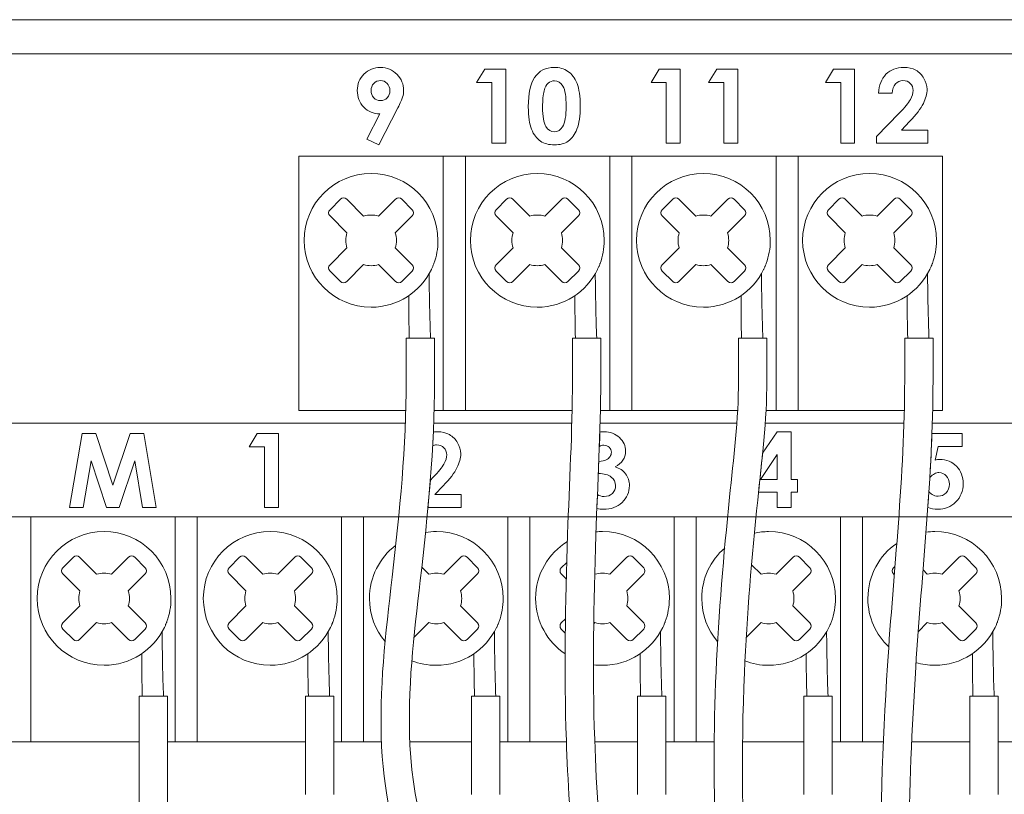
# Model space of a CAD drawing. Units: inches. Extents: x 0 to 22, y 0 to 17.
# Drawn here: x 18.6 to 19.6, y 5.1 to 5.9 of the extents above; entities that cross this region are included whole.
import ezdxf

# ---------------------------------------------------------------- set-up
doc = ezdxf.new("R2010")
doc.units = ezdxf.units.IN
doc.header["$MEASUREMENT"] = 0
doc.layers.add('12_STATION', color=179, linetype='Continuous')
doc.layers.add('DRAWING', color=179, linetype='Continuous')

msp = doc.modelspace()

# ---------------------------------------------------------------- linework, layer by layer
at = {"layer": '12_STATION', "color": 179, "lineweight": 18}
for p, q in [((19.0456, 5.8108), (19.0543, 5.8247)), ((19.0543, 5.8247), (19.0766, 5.8247)), ((19.0766, 5.8247), (19.0766, 5.7465)), ((19.2304, 5.8108), (19.239, 5.8247)), ((19.239, 5.8247), (19.2614, 5.8247)), ((19.2614, 5.8247), (19.2614, 5.7465)), ((19.2914, 5.8108), (19.3, 5.8247)), ((19.3, 5.8247), (19.3224, 5.8247)), ((19.3224, 5.8247), (19.3224, 5.7465)), ((19.4152, 5.8108), (19.4238, 5.8247)), ((19.4238, 5.8247), (19.4461, 5.8247)), ((19.4461, 5.8247), (19.4461, 5.7465)), ((19.0618, 5.8108), (19.0456, 5.8108)), ((19.0618, 5.7465), (19.0618, 5.8108)), ((19.2465, 5.8108), (19.2304, 5.8108)), ((19.2465, 5.7465), (19.2465, 5.8108)), ((19.3075, 5.8108), (19.2914, 5.8108)), ((19.3075, 5.7465), (19.3075, 5.8108)), ((19.4313, 5.8108), (19.4152, 5.8108)), ((19.4313, 5.7465), (19.4313, 5.8108)), ((19.4859, 5.7995), (19.4714, 5.7995)), ((18.9622, 5.7839), (18.9421, 5.7446)), ((18.9294, 5.7508), (18.943, 5.7775)), ((19.4692, 5.7536), (19.4934, 5.7783)), ((19.5043, 5.7695), (19.4956, 5.7602)), ((19.4956, 5.7602), (19.5235, 5.7602)), ((19.5235, 5.7602), (19.5235, 5.7465)), ((18.9421, 5.7446), (18.9294, 5.7508)), ((19.4692, 5.7465), (19.4692, 5.7536)), ((19.0766, 5.7465), (19.0618, 5.7465)), ((19.2614, 5.7465), (19.2465, 5.7465)), ((19.3224, 5.7465), (19.3075, 5.7465)), ((19.4461, 5.7465), (19.4313, 5.7465)), ((19.5235, 5.7465), (19.4692, 5.7465)), ((18.8903, 5.6759), (18.9014, 5.6871)), ((18.908, 5.6871), (18.9259, 5.6691)), ((18.9418, 5.6691), (18.9598, 5.6871)), ((18.9664, 5.6871), (18.9775, 5.6759)), ((19.0663, 5.6759), (19.0774, 5.6871)), ((19.084, 5.6871), (19.1019, 5.6691)), ((19.1178, 5.6691), (19.1358, 5.6871)), ((19.1424, 5.6871), (19.1535, 5.6759)), ((19.2423, 5.6759), (19.2534, 5.6871)), ((19.26, 5.6871), (19.2779, 5.6691)), ((19.2938, 5.6691), (19.3118, 5.6871)), ((19.3184, 5.6871), (19.3295, 5.6759)), ((19.4183, 5.6759), (19.4294, 5.6871)), ((19.436, 5.6871), (19.4539, 5.6691)), ((19.4698, 5.6691), (19.4878, 5.6871)), ((19.4944, 5.6871), (19.5055, 5.6759)), ((18.9082, 5.6514), (18.8903, 5.6693)), ((18.9775, 5.6693), (18.9595, 5.6514)), ((19.0842, 5.6514), (19.0663, 5.6693)), ((19.1535, 5.6693), (19.1355, 5.6514)), ((19.2602, 5.6514), (19.2423, 5.6693)), ((19.3295, 5.6693), (19.3115, 5.6514)), ((19.4362, 5.6514), (19.4183, 5.6693)), ((19.5055, 5.6693), (19.4875, 5.6514)), ((18.8903, 5.6175), (18.9082, 5.6355)), ((18.9595, 5.6355), (18.9775, 5.6175)), ((19.0663, 5.6175), (19.0842, 5.6355)), ((19.1355, 5.6355), (19.1535, 5.6175)), ((19.2423, 5.6175), (19.2602, 5.6355)), ((19.3115, 5.6355), (19.3295, 5.6175)), ((19.4183, 5.6175), (19.4362, 5.6355)), ((19.4875, 5.6355), (19.5055, 5.6175)), ((18.9259, 5.6178), (18.908, 5.5998)), ((18.9598, 5.5998), (18.9418, 5.6178)), ((18.9978, 5.6128), (18.9977, 5.6126)), ((18.9993, 5.6161), (18.9991, 5.6156)), ((18.9997, 5.6172), (18.9993, 5.6161)), ((19, 5.6178), (18.9997, 5.6172)), ((19.0002, 5.6185), (19, 5.618)), ((19, 5.618), (19, 5.6178)), ((19.0004, 5.619), (19.0002, 5.6185)), ((19.0002, 5.6185), (19.0002, 5.6185)), ((19.0004, 5.619), (19.0004, 5.619)), ((19.1019, 5.6178), (19.084, 5.5998)), ((19.1358, 5.5998), (19.1178, 5.6178)), ((19.1738, 5.6128), (19.1737, 5.6126)), ((19.1753, 5.6161), (19.1751, 5.6156)), ((19.1757, 5.6172), (19.1753, 5.6161)), ((19.176, 5.6178), (19.1757, 5.6172)), ((19.1762, 5.6185), (19.176, 5.618)), ((19.176, 5.618), (19.176, 5.6178)), ((19.1764, 5.619), (19.1762, 5.6185)), ((19.1762, 5.6185), (19.1762, 5.6185)), ((19.1764, 5.619), (19.1764, 5.619)), ((19.2779, 5.6178), (19.26, 5.5998)), ((19.3118, 5.5998), (19.2938, 5.6178)), ((19.3498, 5.6128), (19.3497, 5.6126)), ((19.3513, 5.6161), (19.3511, 5.6156)), ((19.3517, 5.6172), (19.3513, 5.6161)), ((19.352, 5.6178), (19.3517, 5.6172)), ((19.3522, 5.6185), (19.352, 5.618)), ((19.352, 5.618), (19.352, 5.6178)), ((19.3524, 5.619), (19.3522, 5.6185)), ((19.3522, 5.6185), (19.3522, 5.6185)), ((19.3524, 5.619), (19.3524, 5.619)), ((19.4539, 5.6178), (19.436, 5.5998)), ((19.4878, 5.5998), (19.4698, 5.6178)), ((19.5258, 5.6128), (19.5257, 5.6126)), ((19.5273, 5.6161), (19.5271, 5.6156)), ((19.5277, 5.6172), (19.5273, 5.6161)), ((19.528, 5.6178), (19.5277, 5.6172)), ((19.5282, 5.6185), (19.528, 5.618)), ((19.528, 5.618), (19.528, 5.6178)), ((19.5284, 5.619), (19.5282, 5.6185)), ((19.5282, 5.6185), (19.5282, 5.6185)), ((19.5284, 5.619), (19.5284, 5.619)), ((18.9014, 5.5998), (18.8903, 5.6109)), ((18.9775, 5.6109), (18.9664, 5.5998)), ((19.0774, 5.5998), (19.0663, 5.6109)), ((19.1535, 5.6109), (19.1424, 5.5998)), ((19.2534, 5.5998), (19.2423, 5.6109)), ((19.3295, 5.6109), (19.3184, 5.5998)), ((19.4294, 5.5998), (19.4183, 5.6109)), ((19.5055, 5.6109), (19.4944, 5.5998)), ((18.9711, 5.495), (18.9711, 5.5399)), ((18.9711, 5.5399), (19.0011, 5.5399)), ((18.9968, 5.5399), (18.9743, 5.5399)), ((19.0011, 5.5399), (19.0011, 5.495)), ((19.1471, 5.495), (19.1471, 5.5399)), ((19.1471, 5.5399), (19.1771, 5.5399)), ((19.1728, 5.5399), (19.1503, 5.5399)), ((19.1771, 5.5399), (19.1771, 5.495)), ((19.3231, 5.495), (19.3231, 5.5399)), ((19.3231, 5.5399), (19.3531, 5.5399)), ((19.3488, 5.5399), (19.3263, 5.5399)), ((19.3531, 5.5399), (19.3531, 5.495)), ((19.4991, 5.495), (19.4991, 5.5399)), ((19.4991, 5.5399), (19.5291, 5.5399)), ((19.5248, 5.5399), (19.5023, 5.5399)), ((19.5291, 5.5399), (19.5291, 5.495)), ((17.6919, 5.4497), (18.9702, 5.4497)), ((19.5284, 5.4497), (20.1362, 5.4497)), ((18.6142, 5.3604), (18.6276, 5.4387)), ((18.6276, 5.4387), (18.6421, 5.4387)), ((18.6421, 5.4387), (18.6603, 5.3841)), ((18.6603, 5.3841), (18.6786, 5.4387)), ((18.6786, 5.4387), (18.693, 5.4387)), ((18.693, 5.4387), (18.7061, 5.3604)), ((18.8047, 5.4247), (18.8133, 5.4387)), ((18.8133, 5.4387), (18.8356, 5.4387)), ((18.8356, 5.4387), (18.8356, 5.3604)), ((19.3486, 5.4179), (19.3639, 5.4406)), ((19.3639, 5.4406), (19.3787, 5.4406)), ((19.3787, 5.4406), (19.3787, 5.3902)), ((19.528, 5.4387), (19.56, 5.4387)), ((19.56, 5.4387), (19.56, 5.4249)), ((18.8208, 5.4247), (18.8047, 5.4247)), ((18.8208, 5.3604), (18.8208, 5.4247)), ((19.5344, 5.4249), (19.5313, 5.4106)), ((19.56, 5.4249), (19.5344, 5.4249)), ((19.3641, 5.4164), (19.3462, 5.3902)), ((19.3641, 5.3902), (19.3641, 5.4164)), ((18.6372, 5.4099), (18.6287, 5.3604)), ((18.6537, 5.3604), (18.6372, 5.4099)), ((18.6834, 5.4099), (18.6668, 5.3604)), ((18.6917, 5.3604), (18.6834, 5.4099)), ((19.1749, 5.4044), (19.1751, 5.4092)), ((19.1749, 5.3964), (19.1749, 5.4044)), ((18.9966, 5.3894), (18.9994, 5.3922)), ((19.0103, 5.3834), (19.0015, 5.3742)), ((19.3462, 5.3902), (19.3641, 5.3902)), ((19.3787, 5.3902), (19.3857, 5.3902)), ((19.3857, 5.3902), (19.3857, 5.3765)), ((19.526, 5.3925), (19.5257, 5.3926)), ((19.0015, 5.3742), (19.0294, 5.3742)), ((19.0294, 5.3742), (19.0294, 5.3604)), ((19.1731, 5.3592), (19.1737, 5.3741)), ((19.3641, 5.3765), (19.3443, 5.3765)), ((19.3641, 5.3604), (19.3641, 5.3765)), ((19.3857, 5.3765), (19.3787, 5.3765)), ((19.3787, 5.3765), (19.3787, 5.3604)), ((18.6287, 5.3604), (18.6142, 5.3604)), ((18.6668, 5.3604), (18.6537, 5.3604)), ((18.7061, 5.3604), (18.6917, 5.3604)), ((18.8356, 5.3604), (18.8208, 5.3604)), ((19.0294, 5.3604), (18.9941, 5.3604)), ((19.3787, 5.3604), (19.3641, 5.3604)), ((18.6073, 5.2966), (18.6185, 5.3077)), ((18.625, 5.3077), (18.643, 5.2897)), ((18.6589, 5.2897), (18.6769, 5.3077)), ((18.6835, 5.3077), (18.6946, 5.2966)), ((18.7833, 5.2966), (18.7945, 5.3077)), ((18.801, 5.3077), (18.819, 5.2897)), ((18.8349, 5.2897), (18.8529, 5.3077)), ((18.8595, 5.3077), (18.8706, 5.2966)), ((19.0109, 5.2897), (19.0289, 5.3077)), ((19.0355, 5.3077), (19.0466, 5.2966)), ((19.1353, 5.2966), (19.1411, 5.3023)), ((19.1869, 5.2897), (19.2049, 5.3077)), ((19.2115, 5.3077), (19.2226, 5.2966)), ((19.3369, 5.2998), (19.347, 5.2897)), ((19.3629, 5.2897), (19.3809, 5.3077)), ((19.3875, 5.3077), (19.3986, 5.2966)), ((19.5389, 5.2897), (19.5569, 5.3077)), ((19.5635, 5.3077), (19.5746, 5.2966)), ((18.6253, 5.272), (18.6073, 5.29)), ((18.6946, 5.29), (18.6766, 5.272)), ((18.8013, 5.272), (18.7833, 5.29)), ((18.8706, 5.29), (18.8526, 5.272)), ((18.9875, 5.2973), (18.995, 5.2897)), ((19.0466, 5.29), (19.0286, 5.272)), ((19.1406, 5.2847), (19.1353, 5.29)), ((19.1707, 5.29), (19.171, 5.2897)), ((19.2226, 5.29), (19.2046, 5.272)), ((19.3986, 5.29), (19.3806, 5.272)), ((19.4873, 5.2966), (19.4888, 5.298)), ((19.4881, 5.2892), (19.4873, 5.29)), ((19.5186, 5.2942), (19.523, 5.2897)), ((19.5746, 5.29), (19.5566, 5.272)), ((18.6073, 5.2382), (18.6253, 5.2561)), ((18.6766, 5.2561), (18.6946, 5.2382)), ((18.7833, 5.2382), (18.8013, 5.2561)), ((18.8526, 5.2561), (18.8706, 5.2382)), ((19.0286, 5.2561), (19.0466, 5.2382)), ((19.2046, 5.2561), (19.2226, 5.2382)), ((19.3806, 5.2561), (19.3986, 5.2382)), ((19.5566, 5.2561), (19.5746, 5.2382)), ((18.643, 5.2384), (18.625, 5.2204)), ((18.6769, 5.2204), (18.6589, 5.2384)), ((18.7164, 5.2368), (18.7162, 5.2363)), ((18.7168, 5.2378), (18.7164, 5.2368)), ((18.7171, 5.2385), (18.7168, 5.2378)), ((18.7173, 5.2391), (18.7171, 5.2386)), ((18.7171, 5.2386), (18.7171, 5.2385)), ((18.7175, 5.2396), (18.7173, 5.2391)), ((18.7173, 5.2391), (18.7173, 5.2391)), ((18.7175, 5.2396), (18.7175, 5.2396)), ((18.819, 5.2384), (18.801, 5.2204)), ((18.8529, 5.2204), (18.8349, 5.2384)), ((18.8924, 5.2368), (18.8922, 5.2363)), ((18.8928, 5.2378), (18.8924, 5.2368)), ((18.8931, 5.2385), (18.8928, 5.2378)), ((18.8933, 5.2391), (18.8931, 5.2386)), ((18.8931, 5.2386), (18.8931, 5.2385)), ((18.8935, 5.2396), (18.8933, 5.2391)), ((18.8933, 5.2391), (18.8933, 5.2391)), ((18.8935, 5.2396), (18.8935, 5.2396)), ((19.0289, 5.2204), (19.0109, 5.2384)), ((19.0684, 5.2368), (19.0682, 5.2363)), ((19.0688, 5.2378), (19.0684, 5.2368)), ((19.0691, 5.2385), (19.0688, 5.2378)), ((19.0693, 5.2391), (19.0691, 5.2386)), ((19.0691, 5.2386), (19.0691, 5.2385)), ((19.0695, 5.2396), (19.0693, 5.2391)), ((19.0693, 5.2391), (19.0693, 5.2391)), ((19.0695, 5.2396), (19.0695, 5.2396)), ((19.1353, 5.2382), (19.1397, 5.2426)), ((19.2049, 5.2204), (19.1869, 5.2384)), ((19.2444, 5.2368), (19.2442, 5.2363)), ((19.2448, 5.2378), (19.2444, 5.2368)), ((19.2451, 5.2385), (19.2448, 5.2378)), ((19.2453, 5.2391), (19.2451, 5.2386)), ((19.2451, 5.2386), (19.2451, 5.2385)), ((19.2455, 5.2396), (19.2453, 5.2391)), ((19.2453, 5.2391), (19.2453, 5.2391)), ((19.2455, 5.2396), (19.2455, 5.2396)), ((19.3809, 5.2204), (19.3629, 5.2384)), ((19.4204, 5.2368), (19.4202, 5.2363)), ((19.4208, 5.2378), (19.4204, 5.2368)), ((19.4211, 5.2385), (19.4208, 5.2378)), ((19.4213, 5.2391), (19.4211, 5.2386)), ((19.4211, 5.2386), (19.4211, 5.2385)), ((19.4215, 5.2396), (19.4213, 5.2391)), ((19.4213, 5.2391), (19.4213, 5.2391)), ((19.4215, 5.2396), (19.4215, 5.2396)), ((19.5569, 5.2204), (19.5389, 5.2384)), ((19.5964, 5.2368), (19.5962, 5.2363)), ((19.5968, 5.2378), (19.5964, 5.2368)), ((19.5971, 5.2385), (19.5968, 5.2378)), ((19.5973, 5.2391), (19.5971, 5.2386)), ((19.5971, 5.2386), (19.5971, 5.2385)), ((19.5975, 5.2396), (19.5973, 5.2391)), ((19.5973, 5.2391), (19.5973, 5.2391)), ((19.5975, 5.2396), (19.5975, 5.2396)), ((18.6185, 5.2204), (18.6073, 5.2316)), ((18.6946, 5.2316), (18.6835, 5.2204)), ((18.7149, 5.2334), (18.7148, 5.2333)), ((18.7945, 5.2204), (18.7833, 5.2316)), ((18.8706, 5.2316), (18.8595, 5.2204)), ((18.8909, 5.2334), (18.8908, 5.2333)), ((19.0466, 5.2316), (19.0355, 5.2204)), ((19.0669, 5.2334), (19.0668, 5.2333)), ((19.1395, 5.2274), (19.1353, 5.2316)), ((19.2226, 5.2316), (19.2115, 5.2204)), ((19.2429, 5.2334), (19.2428, 5.2333)), ((19.3986, 5.2316), (19.3875, 5.2204)), ((19.4189, 5.2334), (19.4188, 5.2333)), ((19.5746, 5.2316), (19.5635, 5.2204)), ((19.5949, 5.2334), (19.5948, 5.2333)), ((18.6882, 5.028), (18.6882, 5.1606)), ((18.6882, 5.1606), (18.7182, 5.1606)), ((18.7139, 5.1606), (18.6914, 5.1606)), ((18.7182, 5.1606), (18.7182, 5.028)), ((18.8642, 5.0565), (18.8642, 5.1606)), ((18.8642, 5.1606), (18.8942, 5.1606)), ((18.8899, 5.1606), (18.8674, 5.1606)), ((18.8942, 5.1606), (18.8942, 5.0565)), ((19.0402, 5.0565), (19.0402, 5.1606)), ((19.0402, 5.1606), (19.0702, 5.1606)), ((19.0659, 5.1606), (19.0434, 5.1606)), ((19.0702, 5.1606), (19.0702, 5.0565)), ((19.2162, 5.0565), (19.2162, 5.1606)), ((19.2162, 5.1606), (19.2462, 5.1606)), ((19.2419, 5.1606), (19.2194, 5.1606)), ((19.2462, 5.1606), (19.2462, 5.0565)), ((19.3922, 5.0565), (19.3922, 5.1606)), ((19.3922, 5.1606), (19.4222, 5.1606)), ((19.4179, 5.1606), (19.3954, 5.1606)), ((19.4222, 5.1606), (19.4222, 5.0565)), ((19.5682, 5.0565), (19.5682, 5.1606)), ((19.5682, 5.1606), (19.5982, 5.1606)), ((19.5939, 5.1606), (19.5714, 5.1606)), ((19.5982, 5.1606), (19.5982, 5.0565))]:
    msp.add_line(p, q, dxfattribs=at)
at = {"layer": '12_STATION', "lineweight": 18}
for p, q in [((18.8574, 5.7326), (18.8574, 5.4633)), ((18.8574, 5.7326), (19.5391, 5.7326)), ((19.0103, 5.7326), (19.0103, 5.4633)), ((19.0337, 5.7326), (19.0337, 5.4633)), ((19.1866, 5.7326), (19.1866, 5.4633)), ((19.2099, 5.7326), (19.2099, 5.4633)), ((19.3629, 5.7326), (19.3629, 5.4633)), ((19.3862, 5.7326), (19.3862, 5.4633)), ((19.5391, 5.7326), (19.5391, 5.4633)), ((19.3629, 5.6845), (19.3629, 5.4633)), ((19.3862, 5.6845), (19.3862, 5.4633)), ((18.9707, 5.4633), (18.8574, 5.4633)), ((19.1468, 5.4633), (19.0007, 5.4633)), ((19.3222, 5.4633), (19.1768, 5.4633)), ((19.4988, 5.4633), (19.3522, 5.4633)), ((19.5391, 5.4633), (19.5288, 5.4633)), ((19.0002, 5.4497), (19.1465, 5.4497)), ((19.1765, 5.4497), (19.3213, 5.4497)), ((19.3514, 5.4497), (19.4984, 5.4497)), ((17.6919, 5.3506), (20.1362, 5.3506)), ((18.995, 5.2384), (18.9792, 5.2226)), ((19.171, 5.2384), (19.1697, 5.2371)), ((19.347, 5.2384), (19.3312, 5.2226)), ((19.523, 5.2384), (19.5134, 5.2288)), ((18.5422, 5.1123), (18.6882, 5.1123)), ((18.7182, 5.1123), (18.8642, 5.1123)), ((18.8942, 5.1123), (18.9448, 5.1123)), ((18.9748, 5.1123), (19.0402, 5.1123)), ((19.0702, 5.1123), (19.1407, 5.1123)), ((19.1707, 5.1123), (19.2162, 5.1123)), ((19.2462, 5.1123), (19.2973, 5.1123)), ((19.3273, 5.1123), (19.3922, 5.1123)), ((19.4222, 5.1123), (19.4765, 5.1123)), ((19.5065, 5.1123), (19.5682, 5.1123)), ((19.5982, 5.1123), (19.7442, 5.1123))]:
    msp.add_line(p, q, dxfattribs=at)
at = {"layer": '12_STATION', "color": 179, "lineweight": 18}
for points in [[(18.9263, 5.8196), (18.9311, 5.8243), (18.9369, 5.8267), (18.9436, 5.8267)], [(18.9436, 5.8267), (18.9507, 5.8267), (18.9566, 5.8242), (18.9613, 5.8193)], [(19.1071, 5.8161), (19.112, 5.8232), (19.1189, 5.8267), (19.1277, 5.8267)], [(19.1277, 5.8267), (19.1334, 5.8267), (19.1383, 5.8253), (19.1424, 5.8225)], [(19.1424, 5.8225), (19.1465, 5.8197), (19.1497, 5.8154), (19.152, 5.8097)], [(19.4793, 5.8194), (19.4842, 5.8243), (19.4905, 5.8267), (19.4982, 5.8267)], [(19.4982, 5.8267), (19.503, 5.8267), (19.5072, 5.8257), (19.5108, 5.8237)], [(19.5108, 5.8237), (19.5145, 5.8217), (19.5174, 5.8188), (19.5195, 5.815)], [(18.9192, 5.8023), (18.9192, 5.8091), (18.9215, 5.8149), (18.9263, 5.8196)], [(18.9439, 5.8127), (18.9411, 5.8127), (18.9387, 5.8117), (18.9367, 5.8097)], [(18.9507, 5.8097), (18.9488, 5.8117), (18.9465, 5.8127), (18.9439, 5.8127)], [(18.9613, 5.8193), (18.966, 5.8144), (18.9683, 5.8088), (18.9683, 5.8024)], [(19.1004, 5.7849), (19.1004, 5.7992), (19.1027, 5.8096), (19.1071, 5.8161)], [(19.1215, 5.8101), (19.1195, 5.8085), (19.118, 5.8057), (19.117, 5.8018)], [(19.1281, 5.8125), (19.1256, 5.8125), (19.1234, 5.8117), (19.1215, 5.8101)], [(19.1371, 5.8067), (19.1348, 5.8106), (19.1318, 5.8125), (19.1281, 5.8125)], [(19.4714, 5.7995), (19.4718, 5.8079), (19.4744, 5.8146), (19.4793, 5.8194)], [(19.4973, 5.8127), (19.4941, 5.8127), (19.4914, 5.8116), (19.4893, 5.8092)], [(19.505, 5.8098), (19.503, 5.8118), (19.5004, 5.8127), (19.4973, 5.8127)], [(19.5195, 5.815), (19.5217, 5.8112), (19.5228, 5.8074), (19.5228, 5.8035)], [(18.9261, 5.7846), (18.9215, 5.7893), (18.9192, 5.7952), (18.9192, 5.8023)], [(18.9367, 5.8097), (18.9348, 5.8077), (18.9338, 5.8051), (18.9338, 5.8021)], [(18.9338, 5.8021), (18.9338, 5.7991), (18.9347, 5.7966), (18.9367, 5.7945)], [(18.9537, 5.802), (18.9537, 5.8051), (18.9527, 5.8076), (18.9507, 5.8097)], [(18.9509, 5.7945), (18.9528, 5.7966), (18.9537, 5.799), (18.9537, 5.802)], [(18.9683, 5.8024), (18.9683, 5.8), (18.9679, 5.7976), (18.9672, 5.7952)], [(19.117, 5.8018), (19.116, 5.7979), (19.1155, 5.7922), (19.1155, 5.7846)], [(19.1405, 5.7855), (19.1405, 5.7957), (19.1394, 5.8028), (19.1371, 5.8067)], [(19.152, 5.8097), (19.1542, 5.8039), (19.1554, 5.7959), (19.1554, 5.7856)], [(19.4893, 5.8092), (19.4871, 5.8068), (19.486, 5.8035), (19.4859, 5.7995)], [(19.508, 5.8023), (19.508, 5.8053), (19.507, 5.8078), (19.505, 5.8098)], [(19.5051, 5.7926), (19.507, 5.7962), (19.508, 5.7994), (19.508, 5.8023)], [(19.5228, 5.8035), (19.5228, 5.7988), (19.5215, 5.7938), (19.5189, 5.7885)], [(18.9367, 5.7945), (18.9386, 5.7925), (18.941, 5.7915), (18.9439, 5.7915)], [(18.9439, 5.7915), (18.9467, 5.7915), (18.949, 5.7925), (18.9509, 5.7945)], [(18.9672, 5.7952), (18.9665, 5.7927), (18.9648, 5.789), (18.9622, 5.7839)], [(19.4934, 5.7783), (19.4993, 5.7842), (19.5032, 5.789), (19.5051, 5.7926)], [(18.943, 5.7775), (18.9364, 5.7775), (18.9308, 5.7798), (18.9261, 5.7846)], [(19.1038, 5.7611), (19.1016, 5.7666), (19.1004, 5.7746), (19.1004, 5.7849)], [(19.1155, 5.7846), (19.1155, 5.7747), (19.1167, 5.7679), (19.119, 5.7641)], [(19.1367, 5.7639), (19.1392, 5.7682), (19.1405, 5.7754), (19.1405, 5.7855)], [(19.1554, 5.7856), (19.1554, 5.7752), (19.1542, 5.7671), (19.1519, 5.7613)], [(19.5189, 5.7885), (19.5162, 5.7831), (19.5114, 5.7768), (19.5043, 5.7695)], [(19.1133, 5.7486), (19.1093, 5.7514), (19.1061, 5.7555), (19.1038, 5.7611)], [(19.119, 5.7641), (19.1213, 5.7604), (19.1244, 5.7585), (19.1281, 5.7585)], [(19.1281, 5.7585), (19.1317, 5.7585), (19.1346, 5.7603), (19.1367, 5.7639)], [(19.1519, 5.7613), (19.1496, 5.7556), (19.1466, 5.7513), (19.1427, 5.7486)], [(19.1281, 5.7446), (19.1222, 5.7446), (19.1173, 5.7459), (19.1133, 5.7486)], [(19.1427, 5.7486), (19.1388, 5.7459), (19.134, 5.7446), (19.1281, 5.7446)], [(18.863, 5.6434), (18.863, 5.6826), (18.8947, 5.7143), (18.9339, 5.7143)], [(18.9339, 5.7143), (18.973, 5.7143), (19.0047, 5.6826), (19.0047, 5.6434)], [(19.039, 5.6434), (19.039, 5.6826), (19.0707, 5.7143), (19.1099, 5.7143)], [(19.1099, 5.7143), (19.149, 5.7143), (19.1807, 5.6826), (19.1807, 5.6434)], [(19.215, 5.6434), (19.215, 5.6826), (19.2467, 5.7143), (19.2859, 5.7143)], [(19.2859, 5.7143), (19.325, 5.7143), (19.3567, 5.6826), (19.3567, 5.6434)], [(19.391, 5.6434), (19.391, 5.6826), (19.4227, 5.7143), (19.4619, 5.7143)], [(19.4619, 5.7143), (19.501, 5.7143), (19.5327, 5.6826), (19.5327, 5.6434)], [(18.9014, 5.6871), (18.9032, 5.6889), (18.9062, 5.6889), (18.908, 5.6871)], [(18.9598, 5.6871), (18.9616, 5.6889), (18.9646, 5.6889), (18.9664, 5.6871)], [(19.0774, 5.6871), (19.0792, 5.6889), (19.0822, 5.6889), (19.084, 5.6871)], [(19.1358, 5.6871), (19.1376, 5.6889), (19.1406, 5.6889), (19.1424, 5.6871)], [(19.2534, 5.6871), (19.2552, 5.6889), (19.2582, 5.6889), (19.26, 5.6871)], [(19.3118, 5.6871), (19.3136, 5.6889), (19.3166, 5.6889), (19.3184, 5.6871)], [(19.4294, 5.6871), (19.4312, 5.6889), (19.4342, 5.6889), (19.436, 5.6871)], [(19.4878, 5.6871), (19.4896, 5.6889), (19.4926, 5.6889), (19.4944, 5.6871)], [(18.8903, 5.6693), (18.8884, 5.6712), (18.8884, 5.6741), (18.8903, 5.6759)], [(18.9775, 5.6759), (18.9793, 5.6741), (18.9793, 5.6712), (18.9775, 5.6693)], [(19.0663, 5.6693), (19.0644, 5.6712), (19.0644, 5.6741), (19.0663, 5.6759)], [(19.1535, 5.6759), (19.1553, 5.6741), (19.1553, 5.6712), (19.1535, 5.6693)], [(19.2423, 5.6693), (19.2404, 5.6712), (19.2404, 5.6741), (19.2423, 5.6759)], [(19.3295, 5.6759), (19.3313, 5.6741), (19.3313, 5.6712), (19.3295, 5.6693)], [(19.4183, 5.6693), (19.4164, 5.6712), (19.4164, 5.6741), (19.4183, 5.6759)], [(19.5055, 5.6759), (19.5073, 5.6741), (19.5073, 5.6712), (19.5055, 5.6693)], [(18.9259, 5.6691), (18.9311, 5.6707), (18.9366, 5.6707), (18.9418, 5.6691)], [(19.1019, 5.6691), (19.1071, 5.6707), (19.1126, 5.6707), (19.1178, 5.6691)], [(19.2779, 5.6691), (19.2831, 5.6707), (19.2886, 5.6707), (19.2938, 5.6691)], [(19.4539, 5.6691), (19.4591, 5.6707), (19.4646, 5.6707), (19.4698, 5.6691)], [(18.9339, 5.5726), (18.8947, 5.5726), (18.863, 5.6043), (18.863, 5.6434)], [(18.9082, 5.6355), (18.9066, 5.6407), (18.9066, 5.6462), (18.9082, 5.6514)], [(18.9595, 5.6514), (18.9611, 5.6462), (18.9611, 5.6407), (18.9595, 5.6355)], [(19.0047, 5.6434), (19.0047, 5.6348), (19.0032, 5.6266), (19.0004, 5.619)], [(19.1099, 5.5726), (19.0707, 5.5726), (19.039, 5.6043), (19.039, 5.6434)], [(19.0842, 5.6355), (19.0826, 5.6407), (19.0826, 5.6462), (19.0842, 5.6514)], [(19.1355, 5.6514), (19.1371, 5.6462), (19.1371, 5.6407), (19.1355, 5.6355)], [(19.1807, 5.6434), (19.1807, 5.6348), (19.1792, 5.6266), (19.1764, 5.619)], [(19.2859, 5.5726), (19.2467, 5.5726), (19.215, 5.6043), (19.215, 5.6434)], [(19.2602, 5.6355), (19.2586, 5.6407), (19.2586, 5.6462), (19.2602, 5.6514)], [(19.3115, 5.6514), (19.3131, 5.6462), (19.3131, 5.6407), (19.3115, 5.6355)], [(19.3567, 5.6434), (19.3567, 5.6348), (19.3552, 5.6266), (19.3524, 5.619)], [(19.4619, 5.5726), (19.4227, 5.5726), (19.391, 5.6043), (19.391, 5.6434)], [(19.4362, 5.6355), (19.4346, 5.6407), (19.4346, 5.6462), (19.4362, 5.6514)], [(19.4875, 5.6514), (19.4891, 5.6462), (19.4891, 5.6407), (19.4875, 5.6355)], [(19.5327, 5.6434), (19.5327, 5.6348), (19.5312, 5.6266), (19.5284, 5.619)], [(18.8903, 5.6109), (18.8884, 5.6127), (18.8884, 5.6157), (18.8903, 5.6175)], [(18.9418, 5.6178), (18.9366, 5.6162), (18.9311, 5.6162), (18.9259, 5.6178)], [(18.9977, 5.6126), (18.9862, 5.5889), (18.962, 5.5726), (18.9339, 5.5726)], [(18.9775, 5.6175), (18.9793, 5.6157), (18.9793, 5.6127), (18.9775, 5.6109)], [(18.9991, 5.6156), (18.9987, 5.6147), (18.9982, 5.6137), (18.9978, 5.6128)], [(19.0663, 5.6109), (19.0644, 5.6127), (19.0644, 5.6157), (19.0663, 5.6175)], [(19.1178, 5.6178), (19.1126, 5.6162), (19.1071, 5.6162), (19.1019, 5.6178)], [(19.1737, 5.6126), (19.1622, 5.5889), (19.138, 5.5726), (19.1099, 5.5726)], [(19.1535, 5.6175), (19.1553, 5.6157), (19.1553, 5.6127), (19.1535, 5.6109)], [(19.1751, 5.6156), (19.1747, 5.6147), (19.1742, 5.6137), (19.1738, 5.6128)], [(19.2423, 5.6109), (19.2404, 5.6127), (19.2404, 5.6157), (19.2423, 5.6175)], [(19.2938, 5.6178), (19.2886, 5.6162), (19.2831, 5.6162), (19.2779, 5.6178)], [(19.3497, 5.6126), (19.3382, 5.5889), (19.314, 5.5726), (19.2859, 5.5726)], [(19.3295, 5.6175), (19.3313, 5.6157), (19.3313, 5.6127), (19.3295, 5.6109)], [(19.3511, 5.6156), (19.3507, 5.6147), (19.3502, 5.6137), (19.3498, 5.6128)], [(19.4183, 5.6109), (19.4164, 5.6127), (19.4164, 5.6157), (19.4183, 5.6175)], [(19.4698, 5.6178), (19.4646, 5.6162), (19.4591, 5.6162), (19.4539, 5.6178)], [(19.5257, 5.6126), (19.5142, 5.5889), (19.49, 5.5726), (19.4619, 5.5726)], [(19.5055, 5.6175), (19.5073, 5.6157), (19.5073, 5.6127), (19.5055, 5.6109)], [(19.5271, 5.6156), (19.5267, 5.6147), (19.5262, 5.6137), (19.5258, 5.6128)], [(18.9953, 5.6081), (18.9955, 5.5852), (18.9961, 5.5605), (18.9968, 5.5399)], [(19.1713, 5.6081), (19.1715, 5.5852), (19.1721, 5.5605), (19.1728, 5.5399)], [(19.3473, 5.6081), (19.3475, 5.5852), (19.3481, 5.5605), (19.3488, 5.5399)], [(19.5233, 5.6081), (19.5235, 5.5852), (19.5241, 5.5605), (19.5248, 5.5399)], [(18.908, 5.5998), (18.9062, 5.598), (18.9032, 5.598), (18.9014, 5.5998)], [(18.9664, 5.5998), (18.9646, 5.598), (18.9616, 5.598), (18.9598, 5.5998)], [(19.084, 5.5998), (19.0822, 5.598), (19.0792, 5.598), (19.0774, 5.5998)], [(19.1424, 5.5998), (19.1406, 5.598), (19.1376, 5.598), (19.1358, 5.5998)], [(19.26, 5.5998), (19.2582, 5.598), (19.2552, 5.598), (19.2534, 5.5998)], [(19.3184, 5.5998), (19.3166, 5.598), (19.3136, 5.598), (19.3118, 5.5998)], [(19.436, 5.5998), (19.4342, 5.598), (19.4312, 5.598), (19.4294, 5.5998)], [(19.4944, 5.5998), (19.4926, 5.598), (19.4896, 5.598), (19.4878, 5.5998)], [(18.9743, 5.5399), (18.9739, 5.5538), (18.9737, 5.5692), (18.9737, 5.5848)], [(19.1503, 5.5399), (19.1499, 5.5538), (19.1497, 5.5692), (19.1497, 5.5848)], [(19.3263, 5.5399), (19.3259, 5.5538), (19.3257, 5.5692), (19.3257, 5.5848)], [(19.5023, 5.5399), (19.5019, 5.5538), (19.5017, 5.5692), (19.5017, 5.5848)], [(18.9561, 5.2866), (18.9641, 5.3564), (18.9711, 5.4246), (18.9711, 5.495)], [(19.0011, 5.495), (19.0011, 5.4234), (18.994, 5.3541), (18.9859, 5.2832)], [(19.142, 5.332), (19.1438, 5.3861), (19.1471, 5.441), (19.1471, 5.495)], [(19.1771, 5.495), (19.1771, 5.4406), (19.1738, 5.3854), (19.172, 5.331)], [(19.3136, 5.3713), (19.3177, 5.4117), (19.3231, 5.4544), (19.3231, 5.495)], [(19.3531, 5.495), (19.3531, 5.4533), (19.3477, 5.4097), (19.3434, 5.3683)], [(19.4809, 5.1931), (19.4873, 5.2931), (19.4991, 5.395), (19.4991, 5.495)], [(19.5291, 5.495), (19.5291, 5.3943), (19.5172, 5.2918), (19.5108, 5.1912)], [(18.9991, 5.4259), (18.9994, 5.4307), (18.9996, 5.4355), (18.9998, 5.4404)], [(18.9998, 5.4404), (19.0012, 5.4405), (19.0027, 5.4406), (19.0042, 5.4406)], [(19.0042, 5.4406), (19.009, 5.4406), (19.0131, 5.4396), (19.0168, 5.4376)], [(19.0168, 5.4376), (19.0204, 5.4356), (19.0233, 5.4327), (19.0255, 5.4289)], [(19.1757, 5.4252), (19.1759, 5.4302), (19.1761, 5.4352), (19.1762, 5.4403)], [(19.1762, 5.4403), (19.1777, 5.4405), (19.1792, 5.4406), (19.1808, 5.4406)], [(19.1808, 5.4406), (19.1873, 5.4406), (19.1926, 5.4386), (19.197, 5.4345)], [(19.197, 5.4345), (19.2013, 5.4304), (19.2035, 5.4256), (19.2035, 5.42)], [(19.5257, 5.3926), (19.5267, 5.4079), (19.5274, 5.4233), (19.528, 5.4387)], [(19.0032, 5.4267), (19.0017, 5.4267), (19.0004, 5.4264), (18.9991, 5.4259)], [(19.0109, 5.4237), (19.0089, 5.4257), (19.0064, 5.4267), (19.0032, 5.4267)], [(19.0255, 5.4289), (19.0277, 5.4252), (19.0288, 5.4213), (19.0288, 5.4174)], [(19.1804, 5.4264), (19.1787, 5.4264), (19.1771, 5.426), (19.1757, 5.4252)], [(19.1862, 5.4242), (19.1847, 5.4256), (19.1828, 5.4264), (19.1804, 5.4264)], [(19.1884, 5.4189), (19.1884, 5.4211), (19.1877, 5.4228), (19.1862, 5.4242)], [(19.0139, 5.4163), (19.0139, 5.4193), (19.0129, 5.4218), (19.0109, 5.4237)], [(19.011, 5.4065), (19.013, 5.4101), (19.0139, 5.4134), (19.0139, 5.4163)], [(19.0288, 5.4174), (19.0288, 5.4128), (19.0274, 5.4078), (19.0248, 5.4024)], [(19.1829, 5.4108), (19.1846, 5.4117), (19.186, 5.4128), (19.187, 5.4143)], [(19.187, 5.4143), (19.1879, 5.4157), (19.1884, 5.4173), (19.1884, 5.4189)], [(19.2035, 5.42), (19.2035, 5.4165), (19.2025, 5.4133), (19.2006, 5.4104)], [(19.3443, 5.3765), (19.3457, 5.3901), (19.3472, 5.404), (19.3486, 5.4179)], [(18.9994, 5.3922), (19.0052, 5.3982), (19.0091, 5.4029), (19.011, 5.4065)], [(19.1751, 5.4092), (19.1786, 5.4095), (19.1812, 5.41), (19.1829, 5.4108)], [(19.2006, 5.4104), (19.1987, 5.4076), (19.1959, 5.4052), (19.1923, 5.4035)], [(19.1923, 5.4035), (19.1971, 5.402), (19.2008, 5.3996), (19.2035, 5.3961)], [(19.5313, 5.4106), (19.5321, 5.4108), (19.533, 5.411), (19.5339, 5.4111)], [(19.5339, 5.4111), (19.5347, 5.4113), (19.5355, 5.4113), (19.5363, 5.4113)], [(19.5363, 5.4113), (19.5434, 5.4113), (19.5493, 5.4089), (19.554, 5.4041)], [(19.554, 5.4041), (19.5587, 5.3992), (19.561, 5.3931), (19.561, 5.3855)], [(19.0248, 5.4024), (19.0222, 5.3971), (19.0173, 5.3907), (19.0103, 5.3834)], [(19.1882, 5.3926), (19.1851, 5.3951), (19.1807, 5.3963), (19.1749, 5.3964)], [(19.2035, 5.3961), (19.2062, 5.3925), (19.2075, 5.3884), (19.2075, 5.3836)], [(19.5306, 5.3962), (19.5291, 5.3954), (19.5275, 5.3941), (19.526, 5.3925)], [(19.5354, 5.3974), (19.5338, 5.3974), (19.5322, 5.397), (19.5306, 5.3962)], [(19.5432, 5.3939), (19.5411, 5.3962), (19.5385, 5.3974), (19.5354, 5.3974)], [(19.5464, 5.3851), (19.5464, 5.3887), (19.5454, 5.3916), (19.5432, 5.3939)], [(18.9941, 5.3604), (18.995, 5.3701), (18.9958, 5.3798), (18.9966, 5.3894)], [(19.1928, 5.3836), (19.1928, 5.3872), (19.1913, 5.3902), (19.1882, 5.3926)], [(19.1894, 5.3754), (19.1916, 5.3777), (19.1928, 5.3804), (19.1928, 5.3836)], [(19.2075, 5.3836), (19.2075, 5.3766), (19.2049, 5.3706), (19.1997, 5.3658)], [(19.543, 5.376), (19.5453, 5.3783), (19.5464, 5.3814), (19.5464, 5.3851)], [(19.561, 5.3855), (19.561, 5.3779), (19.5585, 5.3715), (19.5533, 5.3663)], [(19.1737, 5.3741), (19.1756, 5.3728), (19.178, 5.3721), (19.1808, 5.3721)], [(19.1808, 5.3721), (19.1842, 5.3721), (19.1871, 5.3732), (19.1894, 5.3754)], [(19.5236, 5.3604), (19.524, 5.3661), (19.5244, 5.3718), (19.5248, 5.3774)], [(19.5248, 5.3774), (19.5257, 5.3761), (19.5268, 5.3751), (19.5281, 5.3743)], [(19.5281, 5.3743), (19.5301, 5.373), (19.5322, 5.3724), (19.5346, 5.3724)], [(19.5346, 5.3724), (19.5379, 5.3724), (19.5407, 5.3736), (19.543, 5.376)], [(19.1997, 5.3658), (19.1946, 5.3609), (19.188, 5.3585), (19.18, 5.3585)], [(19.2993, 5.1868), (19.3019, 5.2486), (19.3073, 5.3098), (19.3136, 5.3713)], [(19.3434, 5.3683), (19.3372, 5.3073), (19.3319, 5.2468), (19.3293, 5.1855)], [(19.5533, 5.3663), (19.548, 5.3611), (19.5417, 5.3585), (19.5343, 5.3585)], [(19.18, 5.3585), (19.1775, 5.3585), (19.1752, 5.3587), (19.1731, 5.3592)], [(19.5343, 5.3585), (19.5304, 5.3585), (19.5269, 5.3591), (19.5236, 5.3604)], [(18.5801, 5.2641), (18.5801, 5.3032), (18.6118, 5.3349), (18.651, 5.3349)], [(18.651, 5.3349), (18.6901, 5.3349), (18.7218, 5.3032), (18.7218, 5.2641)], [(18.7561, 5.2641), (18.7561, 5.3032), (18.7878, 5.3349), (18.827, 5.3349)], [(18.827, 5.3349), (18.8661, 5.3349), (18.8978, 5.3032), (18.8978, 5.2641)], [(19.003, 5.3349), (19.0421, 5.3349), (19.0738, 5.3032), (19.0738, 5.2641)], [(19.1407, 5.1135), (19.1382, 5.1863), (19.1395, 5.2592), (19.142, 5.332)], [(19.172, 5.331), (19.1696, 5.2589), (19.1682, 5.1866), (19.1707, 5.1145)], [(19.179, 5.3349), (19.2181, 5.3349), (19.2498, 5.3032), (19.2498, 5.2641)], [(19.355, 5.3349), (19.3941, 5.3349), (19.4258, 5.3032), (19.4258, 5.2641)], [(19.531, 5.3349), (19.5701, 5.3349), (19.6018, 5.3032), (19.6018, 5.2641)], [(18.9321, 5.2641), (18.9321, 5.287), (18.943, 5.3074), (18.9598, 5.3203)], [(19.1081, 5.2641), (19.1081, 5.2896), (19.1216, 5.3119), (19.1418, 5.3244)], [(19.4601, 5.2641), (19.4601, 5.2883), (19.4722, 5.3096), (19.4907, 5.3224)], [(18.6185, 5.3077), (18.6203, 5.3095), (18.6232, 5.3095), (18.625, 5.3077)], [(18.6769, 5.3077), (18.6787, 5.3095), (18.6816, 5.3095), (18.6835, 5.3077)], [(18.7945, 5.3077), (18.7963, 5.3095), (18.7992, 5.3095), (18.801, 5.3077)], [(18.8529, 5.3077), (18.8547, 5.3095), (18.8576, 5.3095), (18.8595, 5.3077)], [(19.0289, 5.3077), (19.0307, 5.3095), (19.0336, 5.3095), (19.0355, 5.3077)], [(19.2049, 5.3077), (19.2067, 5.3095), (19.2096, 5.3095), (19.2115, 5.3077)], [(19.2841, 5.2641), (19.2841, 5.2854), (19.2935, 5.3045), (19.3084, 5.3175)], [(19.3809, 5.3077), (19.3827, 5.3095), (19.3856, 5.3095), (19.3875, 5.3077)], [(19.5569, 5.3077), (19.5587, 5.3095), (19.5616, 5.3095), (19.5635, 5.3077)], [(18.6073, 5.29), (18.6055, 5.2918), (18.6055, 5.2948), (18.6073, 5.2966)], [(18.643, 5.2897), (18.6482, 5.2913), (18.6537, 5.2913), (18.6589, 5.2897)], [(18.6946, 5.2966), (18.6964, 5.2948), (18.6964, 5.2918), (18.6946, 5.29)], [(18.7833, 5.29), (18.7815, 5.2918), (18.7815, 5.2948), (18.7833, 5.2966)], [(18.819, 5.2897), (18.8242, 5.2913), (18.8297, 5.2913), (18.8349, 5.2897)], [(18.8706, 5.2966), (18.8724, 5.2948), (18.8724, 5.2918), (18.8706, 5.29)], [(18.995, 5.2897), (19.0002, 5.2913), (19.0057, 5.2913), (19.0109, 5.2897)], [(19.0466, 5.2966), (19.0484, 5.2948), (19.0484, 5.2918), (19.0466, 5.29)], [(19.1353, 5.29), (19.1335, 5.2918), (19.1335, 5.2948), (19.1353, 5.2966)], [(19.171, 5.2897), (19.1762, 5.2913), (19.1817, 5.2913), (19.1869, 5.2897)], [(19.2226, 5.2966), (19.2244, 5.2948), (19.2244, 5.2918), (19.2226, 5.29)], [(19.347, 5.2897), (19.3522, 5.2913), (19.3577, 5.2913), (19.3629, 5.2897)], [(19.3986, 5.2966), (19.4004, 5.2948), (19.4004, 5.2918), (19.3986, 5.29)], [(19.4873, 5.29), (19.4855, 5.2918), (19.4855, 5.2948), (19.4873, 5.2966)], [(19.523, 5.2897), (19.5282, 5.2913), (19.5337, 5.2913), (19.5389, 5.2897)], [(19.5746, 5.2966), (19.5764, 5.2948), (19.5764, 5.2918), (19.5746, 5.29)], [(18.945, 5.1071), (18.9421, 5.167), (18.9492, 5.2272), (18.9561, 5.2866)], [(18.9859, 5.2832), (18.9792, 5.2255), (18.9721, 5.1667), (18.975, 5.1085)], [(18.6253, 5.2561), (18.6237, 5.2613), (18.6237, 5.2668), (18.6253, 5.272)], [(18.6766, 5.272), (18.6782, 5.2668), (18.6782, 5.2613), (18.6766, 5.2561)], [(18.8013, 5.2561), (18.7997, 5.2613), (18.7997, 5.2668), (18.8013, 5.272)], [(18.8526, 5.272), (18.8542, 5.2668), (18.8542, 5.2613), (18.8526, 5.2561)], [(19.0286, 5.272), (19.0302, 5.2668), (19.0302, 5.2613), (19.0286, 5.2561)], [(19.2046, 5.272), (19.2062, 5.2668), (19.2062, 5.2613), (19.2046, 5.2561)], [(19.3806, 5.272), (19.3822, 5.2668), (19.3822, 5.2613), (19.3806, 5.2561)], [(19.5566, 5.272), (19.5582, 5.2668), (19.5582, 5.2613), (19.5566, 5.2561)], [(18.651, 5.1932), (18.6118, 5.1932), (18.5801, 5.2249), (18.5801, 5.2641)], [(18.7218, 5.2641), (18.7218, 5.2555), (18.7203, 5.2472), (18.7175, 5.2396)], [(18.827, 5.1932), (18.7878, 5.1932), (18.7561, 5.2249), (18.7561, 5.2641)], [(18.8978, 5.2641), (18.8978, 5.2555), (18.8963, 5.2472), (18.8935, 5.2396)], [(18.9487, 5.2185), (18.9383, 5.2308), (18.9321, 5.2467), (18.9321, 5.2641)], [(19.0738, 5.2641), (19.0738, 5.2555), (19.0723, 5.2472), (19.0695, 5.2396)], [(19.1394, 5.2053), (19.1205, 5.218), (19.1081, 5.2396), (19.1081, 5.2641)], [(19.2498, 5.2641), (19.2498, 5.2555), (19.2483, 5.2472), (19.2455, 5.2396)], [(19.3009, 5.2183), (19.2904, 5.2306), (19.2841, 5.2466), (19.2841, 5.2641)], [(19.4258, 5.2641), (19.4258, 5.2555), (19.4243, 5.2472), (19.4215, 5.2396)], [(19.4822, 5.2127), (19.4686, 5.2256), (19.4601, 5.2438), (19.4601, 5.2641)], [(19.6018, 5.2641), (19.6018, 5.2555), (19.6003, 5.2472), (19.5975, 5.2396)], [(18.6073, 5.2316), (18.6055, 5.2334), (18.6055, 5.2363), (18.6073, 5.2382)], [(18.6589, 5.2384), (18.6537, 5.2368), (18.6482, 5.2368), (18.643, 5.2384)], [(18.6946, 5.2382), (18.6964, 5.2363), (18.6964, 5.2334), (18.6946, 5.2316)], [(18.7162, 5.2363), (18.7158, 5.2353), (18.7153, 5.2343), (18.7149, 5.2334)], [(18.7833, 5.2316), (18.7815, 5.2334), (18.7815, 5.2363), (18.7833, 5.2382)], [(18.8349, 5.2384), (18.8297, 5.2368), (18.8242, 5.2368), (18.819, 5.2384)], [(18.8706, 5.2382), (18.8724, 5.2363), (18.8724, 5.2334), (18.8706, 5.2316)], [(18.8922, 5.2363), (18.8918, 5.2353), (18.8913, 5.2343), (18.8909, 5.2334)], [(19.0109, 5.2384), (19.0057, 5.2368), (19.0002, 5.2368), (18.995, 5.2384)], [(19.0466, 5.2382), (19.0484, 5.2363), (19.0484, 5.2334), (19.0466, 5.2316)], [(19.0682, 5.2363), (19.0678, 5.2353), (19.0673, 5.2343), (19.0669, 5.2334)], [(19.1353, 5.2316), (19.1335, 5.2334), (19.1335, 5.2363), (19.1353, 5.2382)], [(19.1869, 5.2384), (19.1817, 5.2368), (19.1762, 5.2368), (19.171, 5.2384)], [(19.2226, 5.2382), (19.2244, 5.2363), (19.2244, 5.2334), (19.2226, 5.2316)], [(19.2442, 5.2363), (19.2438, 5.2353), (19.2433, 5.2343), (19.2429, 5.2334)], [(19.3629, 5.2384), (19.3577, 5.2368), (19.3522, 5.2368), (19.347, 5.2384)], [(19.3986, 5.2382), (19.4004, 5.2363), (19.4004, 5.2334), (19.3986, 5.2316)], [(19.4202, 5.2363), (19.4198, 5.2353), (19.4193, 5.2343), (19.4189, 5.2334)], [(19.5389, 5.2384), (19.5337, 5.2368), (19.5282, 5.2368), (19.523, 5.2384)], [(19.5746, 5.2382), (19.5764, 5.2363), (19.5764, 5.2334), (19.5746, 5.2316)], [(19.5962, 5.2363), (19.5958, 5.2353), (19.5953, 5.2343), (19.5949, 5.2334)], [(18.7148, 5.2333), (18.7033, 5.2095), (18.6791, 5.1932), (18.651, 5.1932)], [(18.7124, 5.2288), (18.7126, 5.2058), (18.7131, 5.1811), (18.7139, 5.1606)], [(18.8908, 5.2333), (18.8793, 5.2095), (18.8551, 5.1932), (18.827, 5.1932)], [(18.8884, 5.2288), (18.8886, 5.2058), (18.8891, 5.1811), (18.8899, 5.1606)], [(19.0668, 5.2333), (19.0553, 5.2095), (19.0311, 5.1932), (19.003, 5.1932)], [(19.0644, 5.2288), (19.0646, 5.2058), (19.0651, 5.1811), (19.0659, 5.1606)], [(19.2428, 5.2333), (19.2313, 5.2095), (19.2071, 5.1932), (19.179, 5.1932)], [(19.2404, 5.2288), (19.2406, 5.2058), (19.2411, 5.1811), (19.2419, 5.1606)], [(19.4188, 5.2333), (19.4073, 5.2095), (19.3831, 5.1932), (19.355, 5.1932)], [(19.4164, 5.2288), (19.4166, 5.2058), (19.4171, 5.1811), (19.4179, 5.1606)], [(19.5948, 5.2333), (19.5833, 5.2095), (19.5591, 5.1932), (19.531, 5.1932)], [(19.5924, 5.2288), (19.5926, 5.2058), (19.5931, 5.1811), (19.5939, 5.1606)], [(18.625, 5.2204), (18.6232, 5.2186), (18.6203, 5.2186), (18.6185, 5.2204)], [(18.6835, 5.2204), (18.6816, 5.2186), (18.6787, 5.2186), (18.6769, 5.2204)], [(18.801, 5.2204), (18.7992, 5.2186), (18.7963, 5.2186), (18.7945, 5.2204)], [(18.8595, 5.2204), (18.8576, 5.2186), (18.8547, 5.2186), (18.8529, 5.2204)], [(19.0355, 5.2204), (19.0336, 5.2186), (19.0307, 5.2186), (19.0289, 5.2204)], [(19.2115, 5.2204), (19.2096, 5.2186), (19.2067, 5.2186), (19.2049, 5.2204)], [(19.3875, 5.2204), (19.3856, 5.2186), (19.3827, 5.2186), (19.3809, 5.2204)], [(19.5635, 5.2204), (19.5616, 5.2186), (19.5587, 5.2186), (19.5569, 5.2204)], [(18.6914, 5.1606), (18.691, 5.1744), (18.6908, 5.1898), (18.6908, 5.2055)], [(18.8674, 5.1606), (18.867, 5.1744), (18.8668, 5.1898), (18.8668, 5.2055)], [(19.0434, 5.1606), (19.043, 5.1744), (19.0428, 5.1898), (19.0428, 5.2055)], [(19.2194, 5.1606), (19.219, 5.1744), (19.2188, 5.1898), (19.2188, 5.2055)], [(19.3954, 5.1606), (19.395, 5.1744), (19.3948, 5.1898), (19.3948, 5.2055)], [(19.5714, 5.1606), (19.571, 5.1744), (19.5708, 5.1898), (19.5708, 5.2055)], [(19.3127, 4.8091), (19.2993, 4.9344), (19.2939, 5.0604), (19.2993, 5.1868)], [(19.3293, 5.1855), (19.3221, 5.0175), (19.3342, 4.8503), (19.3591, 4.6843)], [(19.4784, 4.6889), (19.4705, 4.8576), (19.4701, 5.0246), (19.4809, 5.1931)], [(19.5108, 5.1912), (19.5025, 5.0613), (19.5006, 4.9324), (19.5041, 4.8029)], [(19.1805, 4.8346), (19.1515, 4.9229), (19.1435, 5.0304), (19.1407, 5.1135)], [(19.1707, 5.1145), (19.1741, 5.0126), (19.1858, 4.8663), (19.2385, 4.7769)], [(19.0609, 4.8186), (18.9955, 4.9022), (18.9507, 4.9936), (18.945, 5.1071)], [(18.975, 5.1085), (18.982, 4.9674), (19.0541, 4.8627), (19.1491, 4.7631)]]:
    msp.add_open_spline(points, degree=3, dxfattribs=at)
at = {"layer": '12_STATION', "lineweight": 18}
for points in [[(18.5732, 5.3506), (18.5732, 5.2712), (18.5732, 5.1918), (18.5732, 5.1123)], [(18.7262, 5.3506), (18.7262, 5.2712), (18.7262, 5.1918), (18.7262, 5.1123)], [(18.7495, 5.3506), (18.7495, 5.2712), (18.7495, 5.1918), (18.7495, 5.1123)], [(18.9024, 5.3506), (18.9024, 5.2712), (18.9024, 5.1918), (18.9024, 5.1123)], [(18.9257, 5.3506), (18.9257, 5.2712), (18.9257, 5.1918), (18.9257, 5.1123)], [(19.0787, 5.3506), (19.0787, 5.2712), (19.0787, 5.1918), (19.0787, 5.1123)], [(19.102, 5.3506), (19.102, 5.2712), (19.102, 5.1918), (19.102, 5.1123)], [(19.2549, 5.3506), (19.2549, 5.2712), (19.2549, 5.1918), (19.2549, 5.1123)], [(19.2783, 5.3506), (19.2783, 5.2712), (19.2783, 5.1918), (19.2783, 5.1123)], [(19.4312, 5.3506), (19.4312, 5.2712), (19.4312, 5.1918), (19.4312, 5.1123)], [(19.4545, 5.3506), (19.4545, 5.2712), (19.4545, 5.1918), (19.4545, 5.1123)], [(18.9915, 5.334), (18.9952, 5.3346), (18.999, 5.3349), (19.003, 5.3349)], [(19.1721, 5.3346), (19.1744, 5.3348), (19.1766, 5.3349), (19.179, 5.3349)], [(19.34, 5.3333), (19.3448, 5.3344), (19.3498, 5.3349), (19.355, 5.3349)], [(19.5217, 5.3343), (19.5248, 5.3347), (19.5278, 5.3349), (19.531, 5.3349)], [(19.003, 5.1932), (18.9938, 5.1932), (18.985, 5.1949), (18.977, 5.1981)], [(19.355, 5.1932), (19.3461, 5.1932), (19.3376, 5.1948), (19.3298, 5.1978)], [(19.531, 5.1932), (19.5241, 5.1932), (19.5174, 5.1942), (19.5111, 5.196)], [(19.179, 5.1932), (19.1757, 5.1932), (19.1725, 5.1934), (19.1694, 5.1938)]]:
    msp.add_open_spline(points, degree=3, dxfattribs=at)
at = {"layer": 'DRAWING', "color": 179, "lineweight": 18}
for p, q in [((19.9358, 5.8772), (17.558, 5.8772)), ((19.9359, 5.8412), (17.558, 5.8412))]:
    msp.add_line(p, q, dxfattribs=at)

doc.saveas('drawing.dxf')
